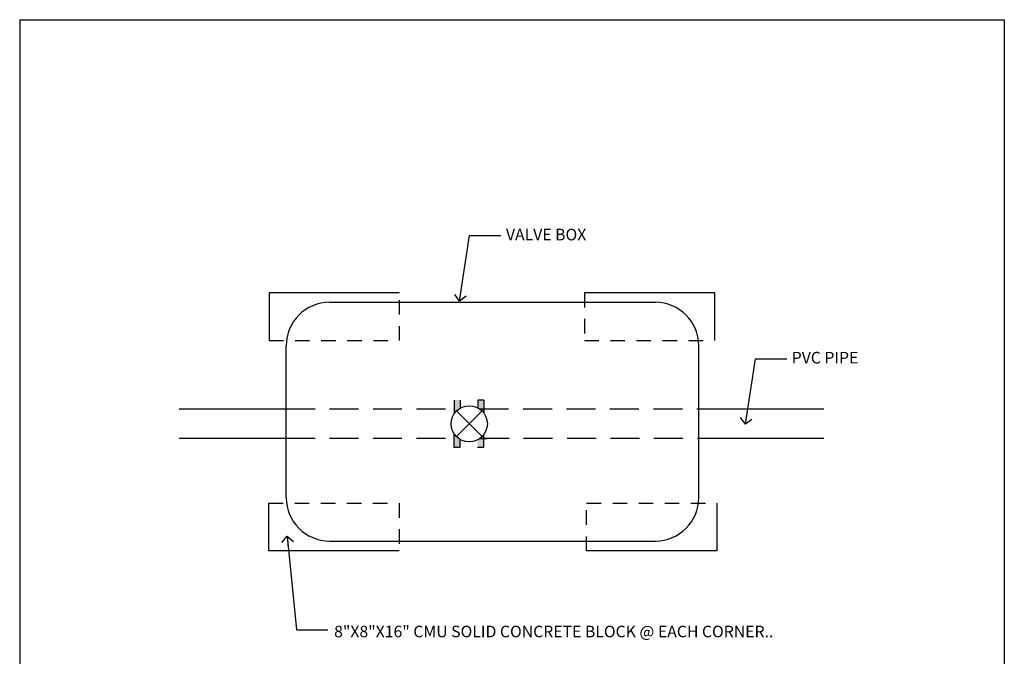
# Paper-space layout 'Layout1' of a CAD drawing. Units: inches. Extents: x -0.2 to 8.3, y -0.7 to 10.3.
# Drawn here: x -0.2 to 8.3, y 4.8 to 10.3 of the extents above; entities that cross this region are included whole.
import ezdxf

# ---------------------------------------------------------------- set-up
doc = ezdxf.new("R2010")
doc.units = ezdxf.units.IN
doc.header["$MEASUREMENT"] = 0
doc.linetypes.add('DASHED2', pattern=[0.375, 0.25, -0.125])
doc.linetypes.add('HIDDEN', pattern=[0.375, 0.25, -0.125])
for name, color, linetype in [('IRR-DET', 4, 'Continuous'), ('PARKS_DIMENSION', 2, 'Continuous'), ('PARKS_TITLE BLOCK', 7, 'Continuous')]:
    doc.layers.add(name, color=color, linetype=linetype)
doc.styles.add('ARCHQUIK', font='archquik.shx')
doc.styles.add('SIMPLEX', font='SIMPLEX')
doc.dimstyles.new('DIM PS', dxfattribs={"dimtxt": 0.1, "dimasz": 0.1, "dimexe": 0.1, "dimexo": 0.1, "dimgap": 0.1, "dimtad": 1, "dimzin": 0, "dimdsep": 46, "dimlunit": 4, "dimtxsty": 'ARCHQUIK', "dimblk": 'OPEN90', "dimcen": 0.1, "dimdle": 0.03, "dimclrd": 1, "dimclre": 1, "dimclrt": 256, "dimadec": 0, "dimazin": 0, "dimtfac": 1, "dimtofl": 0, "dimtmove": 2, "dimatfit": 3, "dimldrblk": 'OPEN90', "dimfxl": 1, "dimtolj": 1, "dimtzin": 0, "dimarcsym": 0})

# ---------------------------------------------------------------- blocks, each defined once
blk = doc.blocks.new('_Open90')
at = {"color": 0, "linetype": 'ByBlock'}
for p, q in [((0, 0), (-1, 0)), ((-0.5, 0.5), (0, 0)), ((0, 0), (-0.5, -0.5))]:
    blk.add_line(p, q, dxfattribs=at)

psp = doc.layouts.get("Layout1")

# ---------------------------------------------------------------- hatches: boundary and pattern name
at = {"layer": 'IRR-DET'}
h = psp.add_hatch(color=1, dxfattribs=at)
edge = h.paths.add_edge_path()
edge.add_arc((3.7102, 6.8472), 0.1563, 120.52287, 146.79742)
edge.add_line((3.5794, 6.9328), (3.5801, 7.0518))
edge.add_line((3.5801, 7.0518), (3.6312, 7.0515))
edge.add_line((3.6312, 7.0515), (3.6308, 6.9819))
edge = h.paths.add_edge_path()
edge.add_arc((3.7102, 6.8472), 0.1563, 212.60637, 238.88093)
edge.add_line((3.6294, 6.7134), (3.6291, 6.6424))
edge.add_line((3.6291, 6.6424), (3.5779, 6.6427))
edge.add_line((3.5779, 6.6427), (3.5785, 6.763))
h = psp.add_hatch(color=1, dxfattribs=at)
edge = h.paths.add_edge_path()
edge.add_arc((3.7102, 6.8472), 0.1563, -62.31044, -37.50077)
edge.add_line((3.8342, 6.7521), (3.8337, 6.6424))
edge.add_line((3.8337, 6.6424), (3.7825, 6.6427))
edge.add_line((3.7825, 6.6427), (3.7829, 6.7088))
edge = h.paths.add_edge_path()
edge.add_arc((3.7102, 6.8472), 0.1563, 36.90457, 61.71423)
edge.add_line((3.7843, 6.9849), (3.7846, 7.0518))
edge.add_line((3.7846, 7.0518), (3.8358, 7.0515))
edge.add_line((3.8358, 7.0515), (3.8352, 6.9411))

# ---------------------------------------------------------------- linework, layer by layer
at = {"layer": 'IRR-DET', "color": 1, "ltscale": 0.1}
for p, q in [((3.1075, 7.9778), (1.9825, 7.9778)), ((5.8291, 7.9778), (4.7042, 7.9778)), ((3.8208, 6.9578), (3.5997, 6.7367)), ((3.5997, 6.9578), (3.8208, 6.7367)), ((3.1041, 5.7494), (1.9792, 5.7494)), ((5.8487, 5.7494), (4.7237, 5.7494))]:
    psp.add_line(p, q, dxfattribs=at)
at = {"layer": 'IRR-DET', "color": 1, "linetype": 'Continuous', "ltscale": 0.5}
for p, q in [((1.9825, 7.9778), (1.9825, 7.5662)), ((5.8291, 7.5662), (5.8291, 7.9778)), ((1.9792, 5.7494), (1.9792, 6.1609)), ((5.8487, 6.1609), (5.8487, 5.7494))]:
    psp.add_line(p, q, dxfattribs=at)
at = {"layer": 'IRR-DET', "color": 1, "linetype": 'DASHED2', "ltscale": 0.5}
for p, q in [((3.1075, 7.5662), (3.1075, 7.9778)), ((4.7042, 7.9778), (4.7042, 7.5662)), ((1.9825, 7.5662), (3.1075, 7.5662)), ((4.7042, 7.5662), (5.8291, 7.5662)), ((1.9792, 6.1609), (3.1041, 6.1609)), ((3.1041, 6.1609), (3.1041, 5.7494)), ((4.7237, 5.7494), (4.7237, 6.1609)), ((4.7237, 6.1609), (5.8487, 6.1609))]:
    psp.add_line(p, q, dxfattribs=at)
at = {"layer": 'IRR-DET', "color": 4, "ltscale": 0.1}
for p, q in [((2.5045, 7.8965), (5.3169, 7.8965)), ((2.1295, 6.209), (2.1295, 7.5215)), ((5.6919, 6.209), (5.6919, 7.5215)), ((2.5045, 5.834), (5.3169, 5.834))]:
    psp.add_line(p, q, dxfattribs=at)
at = {"layer": 'IRR-DET', "color": 1}
for p, q in [((1.2069, 6.9753), (2.1295, 6.9753)), ((3.5801, 7.0518), (3.5794, 6.9328)), ((3.6312, 7.0515), (3.6308, 6.9819)), ((3.6312, 7.0515), (3.6312, 7.0515)), ((3.7846, 7.0518), (3.7843, 6.9849)), ((3.8358, 7.0515), (3.7846, 7.0518)), ((3.7998, 6.9753), (3.8664, 6.9753)), ((3.8358, 7.0515), (3.8352, 6.9411)), ((5.6919, 6.9753), (6.7714, 6.9753)), ((1.2069, 6.7227), (2.1295, 6.7227)), ((3.5785, 6.763), (3.5779, 6.6427)), ((3.8004, 6.7196), (3.865, 6.7195)), ((3.8342, 6.7521), (3.8337, 6.6424)), ((5.6919, 6.7227), (6.7714, 6.7227)), ((3.6291, 6.6424), (3.5779, 6.6427)), ((3.6294, 6.7134), (3.6291, 6.6424)), ((3.8337, 6.6424), (3.7825, 6.6427))]:
    psp.add_line(p, q, dxfattribs=at)
at = {"layer": 'IRR-DET', "color": 1, "linetype": 'HIDDEN'}
for p, q in [((2.1295, 6.9753), (3.6206, 6.9753)), ((3.7999, 6.9753), (5.6919, 6.9753)), ((2.1295, 6.7227), (3.6157, 6.7227)), ((3.8047, 6.7227), (5.6919, 6.7227))]:
    psp.add_line(p, q, dxfattribs=at)
at = {"layer": 'IRR-DET', "color": 1, "ltscale": 0.1}
psp.add_circle((3.7102, 6.8472), 0.1563, dxfattribs=at)
at = {"layer": 'IRR-DET', "color": 4, "ltscale": 0.1}
for centre, start, end in [((2.5045, 7.5215), 90, 180), ((5.3169, 7.5215), 0, 90), ((2.5045, 6.209), 180, 270), ((5.3169, 6.209), 270, 0)]:
    psp.add_arc(centre, 0.375, start, end, dxfattribs=at)
at = {"layer": 'PARKS_TITLE BLOCK', "color": 1}
for p, q in [((-0.1708, 10.3381), (8.3292, 10.3381)), ((-0.1708, 10.3381), (-0.1708, -0.6619)), ((8.3292, 10.3381), (8.3292, -0.6619))]:
    psp.add_line(p, q, dxfattribs=at)

# ---------------------------------------------------------------- texts
at = {"layer": 'PARKS_DIMENSION', "color": 2, "style": 'SIMPLEX'}
for s, p in [('VALVE BOX', (4.0271, 8.4316)), ('PVC PIPE ', (6.4942, 7.3681))]:
    psp.add_text(s, height=0.09996, dxfattribs=at).set_placement(p)
at = {"layer": 'PARKS_DIMENSION', "style": 'ARCHQUIK'}
psp.add_text('8"X8"X16" CMU SOLID CONCRETE BLOCK @ EACH CORNER..', height=0.1, dxfattribs=at).set_placement((2.5436, 5.0025))

# ---------------------------------------------------------------- leaders
at = {"layer": 'PARKS_DIMENSION'}
for points in [[(3.6265, 7.9066), (3.7133, 8.4727), (3.9842, 8.4727)], [(6.0937, 6.8432), (6.1804, 7.4093), (6.4513, 7.4093)], [(2.1373, 5.8752), (2.2188, 5.0669), (2.4897, 5.0669)]]:
    psp.add_leader(points, dimstyle='DIM PS', override={"dimgap": 0.1, "dimtad": 0, "dimclrd": 2}, dxfattribs=at)

doc.saveas('drawing.dxf')
